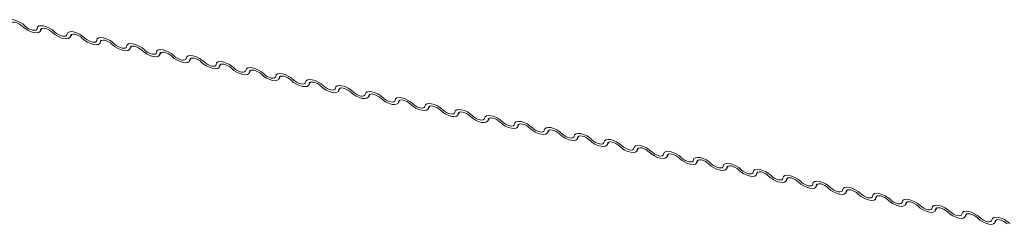
# Model space of a CAD drawing. Units: millimetres. Extents: x -23272466 to 44913, y -22484615 to 188.
# Drawn here: x -23269759 to -23269747, y -22484522 to -22484520 of the extents above; entities that cross this region are included whole.
import ezdxf

# ---------------------------------------------------------------- set-up
doc = ezdxf.new("R2010")
doc.units = ezdxf.units.MM
doc.layers.add('KEYLITE FLASHING', color=7, linetype='Continuous', lineweight=18)

msp = doc.modelspace()

# ---------------------------------------------------------------- linework, layer by layer
at = {"layer": 'KEYLITE FLASHING', "color": 251, "linetype": 'Continuous', "lineweight": 13, "true_color": 0x636466}
for p, q in [((-23269759, -22484520.081), (-23269758.98, -22484520.046)), ((-23269758.986, -22484520.049), (-23269758.996, -22484520.066)), ((-23269758.634, -22484520.155), (-23269758.613, -22484520.12)), ((-23269758.619, -22484520.123), (-23269758.629, -22484520.14)), ((-23269758.267, -22484520.228), (-23269758.247, -22484520.193)), ((-23269758.253, -22484520.196), (-23269758.263, -22484520.214)), ((-23269757.901, -22484520.302), (-23269757.881, -22484520.267)), ((-23269757.887, -22484520.27), (-23269757.897, -22484520.287)), ((-23269757.535, -22484520.376), (-23269757.515, -22484520.341)), ((-23269757.521, -22484520.344), (-23269757.531, -22484520.361)), ((-23269757.169, -22484520.449), (-23269757.148, -22484520.414)), ((-23269757.154, -22484520.417), (-23269757.164, -22484520.434)), ((-23269756.802, -22484520.523), (-23269756.782, -22484520.488)), ((-23269756.788, -22484520.491), (-23269756.798, -22484520.508)), ((-23269756.436, -22484520.596), (-23269756.416, -22484520.561)), ((-23269756.422, -22484520.564), (-23269756.432, -22484520.582)), ((-23269756.07, -22484520.67), (-23269756.049, -22484520.635)), ((-23269756.055, -22484520.638), (-23269756.065, -22484520.655)), ((-23269755.703, -22484520.744), (-23269755.683, -22484520.709)), ((-23269755.689, -22484520.712), (-23269755.699, -22484520.729)), ((-23269755.337, -22484520.817), (-23269755.317, -22484520.782)), ((-23269755.323, -22484520.785), (-23269755.333, -22484520.802)), ((-23269754.971, -22484520.891), (-23269754.951, -22484520.856)), ((-23269754.957, -22484520.859), (-23269754.967, -22484520.876)), ((-23269754.605, -22484520.964), (-23269754.584, -22484520.929)), ((-23269754.59, -22484520.932), (-23269754.6, -22484520.95)), ((-23269754.238, -22484521.038), (-23269754.218, -22484521.003)), ((-23269754.224, -22484521.006), (-23269754.234, -22484521.023)), ((-23269753.872, -22484521.111), (-23269753.852, -22484521.077)), ((-23269753.858, -22484521.079), (-23269753.868, -22484521.097)), ((-23269753.506, -22484521.185), (-23269753.485, -22484521.15)), ((-23269753.491, -22484521.153), (-23269753.501, -22484521.17)), ((-23269753.139, -22484521.259), (-23269753.119, -22484521.224)), ((-23269753.125, -22484521.227), (-23269753.135, -22484521.244)), ((-23269752.773, -22484521.332), (-23269752.753, -22484521.297)), ((-23269752.759, -22484521.3), (-23269752.769, -22484521.317)), ((-23269752.407, -22484521.406), (-23269752.387, -22484521.371)), ((-23269752.393, -22484521.374), (-23269752.403, -22484521.391)), ((-23269752.041, -22484521.479), (-23269752.02, -22484521.444)), ((-23269752.026, -22484521.447), (-23269752.036, -22484521.465)), ((-23269751.674, -22484521.553), (-23269751.654, -22484521.518)), ((-23269751.66, -22484521.521), (-23269751.67, -22484521.538)), ((-23269751.308, -22484521.627), (-23269751.288, -22484521.592)), ((-23269751.294, -22484521.595), (-23269751.304, -22484521.612)), ((-23269750.942, -22484521.7), (-23269750.921, -22484521.665)), ((-23269750.927, -22484521.668), (-23269750.937, -22484521.685)), ((-23269750.575, -22484521.774), (-23269750.555, -22484521.739)), ((-23269750.561, -22484521.742), (-23269750.571, -22484521.759)), ((-23269750.209, -22484521.847), (-23269750.189, -22484521.812)), ((-23269750.195, -22484521.815), (-23269750.205, -22484521.833)), ((-23269749.843, -22484521.921), (-23269749.823, -22484521.886)), ((-23269749.829, -22484521.889), (-23269749.839, -22484521.906)), ((-23269749.477, -22484521.994), (-23269749.456, -22484521.96)), ((-23269749.462, -22484521.963), (-23269749.472, -22484521.98)), ((-23269749.11, -22484522.068), (-23269749.09, -22484522.033)), ((-23269749.096, -22484522.036), (-23269749.106, -22484522.053)), ((-23269748.744, -22484522.142), (-23269748.724, -22484522.107)), ((-23269748.73, -22484522.11), (-23269748.74, -22484522.127)), ((-23269748.378, -22484522.215), (-23269748.357, -22484522.18)), ((-23269748.363, -22484522.183), (-23269748.373, -22484522.2)), ((-23269748.011, -22484522.289), (-23269747.991, -22484522.254)), ((-23269747.997, -22484522.257), (-23269748.007, -22484522.274)), ((-23269747.645, -22484522.362), (-23269747.625, -22484522.327)), ((-23269747.631, -22484522.33), (-23269747.641, -22484522.348)), ((-23269747.279, -22484522.436), (-23269747.259, -22484522.401)), ((-23269747.265, -22484522.404), (-23269747.275, -22484522.421))]:
    msp.add_line(p, q, dxfattribs=at)
at = {"layer": 'KEYLITE FLASHING', "color": 251, "linetype": 'Continuous', "lineweight": 13, "true_color": 0x636466, "flags": 128}
for points in [[(-23269759.405, -22484519.974), (-23269759.398, -22484519.956), (-23269759.382, -22484519.944), (-23269759.356, -22484519.939), (-23269759.324, -22484519.942), (-23269759.288, -22484519.953), (-23269759.25, -22484519.97), (-23269759.215, -22484519.992), (-23269759.185, -22484520.018)], [(-23269759.216, -22484520.022), (-23269759.236, -22484520.005), (-23269759.259, -22484519.99), (-23269759.284, -22484519.979), (-23269759.308, -22484519.972), (-23269759.329, -22484519.97), (-23269759.346, -22484519.973), (-23269759.358, -22484519.981), (-23269759.362, -22484519.993)], [(-23269758.996, -22484520.066), (-23269759.002, -22484520.085), (-23269759.019, -22484520.096), (-23269759.045, -22484520.101), (-23269759.077, -22484520.098), (-23269759.113, -22484520.087), (-23269759.15, -22484520.07), (-23269759.186, -22484520.048), (-23269759.216, -22484520.022)], [(-23269759.185, -22484520.018), (-23269759.165, -22484520.035), (-23269759.142, -22484520.05), (-23269759.117, -22484520.061), (-23269759.093, -22484520.068), (-23269759.071, -22484520.07), (-23269759.054, -22484520.067), (-23269759.043, -22484520.059), (-23269759.039, -22484520.047)], [(-23269759.039, -22484520.047), (-23269759.032, -22484520.029), (-23269759.015, -22484520.017), (-23269758.99, -22484520.013), (-23269758.958, -22484520.016), (-23269758.921, -22484520.027), (-23269758.884, -22484520.044), (-23269758.849, -22484520.066), (-23269758.819, -22484520.091)], [(-23269758.849, -22484520.096), (-23269758.869, -22484520.079), (-23269758.893, -22484520.064), (-23269758.917, -22484520.053), (-23269758.942, -22484520.046), (-23269758.963, -22484520.043), (-23269758.98, -22484520.046), (-23269758.991, -22484520.054), (-23269758.996, -22484520.066)], [(-23269758.629, -22484520.14), (-23269758.636, -22484520.158), (-23269758.653, -22484520.17), (-23269758.678, -22484520.175), (-23269758.711, -22484520.171), (-23269758.747, -22484520.161), (-23269758.784, -22484520.144), (-23269758.819, -22484520.121), (-23269758.849, -22484520.096)], [(-23269758.819, -22484520.091), (-23269758.799, -22484520.108), (-23269758.776, -22484520.123), (-23269758.751, -22484520.135), (-23269758.727, -22484520.142), (-23269758.705, -22484520.144), (-23269758.688, -22484520.141), (-23269758.677, -22484520.133), (-23269758.672, -22484520.121)], [(-23269758.672, -22484520.121), (-23269758.666, -22484520.103), (-23269758.649, -22484520.091), (-23269758.624, -22484520.086), (-23269758.591, -22484520.09), (-23269758.555, -22484520.1), (-23269758.518, -22484520.117), (-23269758.483, -22484520.139), (-23269758.453, -22484520.165)], [(-23269758.483, -22484520.17), (-23269758.503, -22484520.152), (-23269758.526, -22484520.138), (-23269758.551, -22484520.126), (-23269758.575, -22484520.119), (-23269758.597, -22484520.117), (-23269758.614, -22484520.12), (-23269758.625, -22484520.128), (-23269758.629, -22484520.14)], [(-23269758.263, -22484520.214), (-23269758.27, -22484520.232), (-23269758.287, -22484520.244), (-23269758.312, -22484520.248), (-23269758.344, -22484520.245), (-23269758.381, -22484520.234), (-23269758.418, -22484520.217), (-23269758.453, -22484520.195), (-23269758.483, -22484520.17)], [(-23269758.453, -22484520.165), (-23269758.433, -22484520.182), (-23269758.409, -22484520.197), (-23269758.384, -22484520.208), (-23269758.36, -22484520.215), (-23269758.339, -22484520.217), (-23269758.322, -22484520.214), (-23269758.311, -22484520.207), (-23269758.306, -22484520.194)], [(-23269758.306, -22484520.194), (-23269758.3, -22484520.176), (-23269758.283, -22484520.164), (-23269758.257, -22484520.16), (-23269758.225, -22484520.163), (-23269758.189, -22484520.174), (-23269758.151, -22484520.191), (-23269758.116, -22484520.213), (-23269758.086, -22484520.239)], [(-23269758.117, -22484520.243), (-23269758.137, -22484520.226), (-23269758.16, -22484520.211), (-23269758.185, -22484520.2), (-23269758.209, -22484520.193), (-23269758.231, -22484520.191), (-23269758.248, -22484520.194), (-23269758.259, -22484520.202), (-23269758.263, -22484520.214)], [(-23269757.897, -22484520.287), (-23269757.903, -22484520.305), (-23269757.92, -22484520.317), (-23269757.946, -22484520.322), (-23269757.978, -22484520.319), (-23269758.014, -22484520.308), (-23269758.052, -22484520.291), (-23269758.087, -22484520.269), (-23269758.117, -22484520.243)], [(-23269758.086, -22484520.239), (-23269758.066, -22484520.256), (-23269758.043, -22484520.27), (-23269758.018, -22484520.282), (-23269757.994, -22484520.289), (-23269757.973, -22484520.291), (-23269757.955, -22484520.288), (-23269757.944, -22484520.28), (-23269757.94, -22484520.268)], [(-23269757.94, -22484520.268), (-23269757.933, -22484520.25), (-23269757.917, -22484520.238), (-23269757.891, -22484520.234), (-23269757.859, -22484520.237), (-23269757.822, -22484520.247), (-23269757.785, -22484520.264), (-23269757.75, -22484520.287), (-23269757.72, -22484520.312)], [(-23269757.75, -22484520.317), (-23269757.77, -22484520.3), (-23269757.794, -22484520.285), (-23269757.819, -22484520.273), (-23269757.843, -22484520.266), (-23269757.864, -22484520.264), (-23269757.881, -22484520.267), (-23269757.893, -22484520.275), (-23269757.897, -22484520.287)], [(-23269757.531, -22484520.361), (-23269757.537, -22484520.379), (-23269757.554, -22484520.391), (-23269757.58, -22484520.395), (-23269757.612, -22484520.392), (-23269757.648, -22484520.382), (-23269757.685, -22484520.364), (-23269757.72, -22484520.342), (-23269757.75, -22484520.317)], [(-23269757.72, -22484520.312), (-23269757.7, -22484520.329), (-23269757.677, -22484520.344), (-23269757.652, -22484520.355), (-23269757.628, -22484520.363), (-23269757.606, -22484520.365), (-23269757.589, -22484520.362), (-23269757.578, -22484520.354), (-23269757.574, -22484520.342)], [(-23269757.574, -22484520.342), (-23269757.567, -22484520.323), (-23269757.55, -22484520.312), (-23269757.525, -22484520.307), (-23269757.492, -22484520.31), (-23269757.456, -22484520.321), (-23269757.419, -22484520.338), (-23269757.384, -22484520.36), (-23269757.354, -22484520.386)], [(-23269757.384, -22484520.39), (-23269757.404, -22484520.373), (-23269757.427, -22484520.358), (-23269757.452, -22484520.347), (-23269757.476, -22484520.34), (-23269757.498, -22484520.338), (-23269757.515, -22484520.341), (-23269757.526, -22484520.349), (-23269757.531, -22484520.361)], [(-23269757.164, -22484520.434), (-23269757.171, -22484520.453), (-23269757.188, -22484520.464), (-23269757.213, -22484520.469), (-23269757.246, -22484520.466), (-23269757.282, -22484520.455), (-23269757.319, -22484520.438), (-23269757.354, -22484520.416), (-23269757.384, -22484520.39)], [(-23269757.354, -22484520.386), (-23269757.334, -22484520.403), (-23269757.31, -22484520.418), (-23269757.286, -22484520.429), (-23269757.261, -22484520.436), (-23269757.24, -22484520.438), (-23269757.223, -22484520.435), (-23269757.212, -22484520.427), (-23269757.207, -22484520.415)], [(-23269757.207, -22484520.415), (-23269757.201, -22484520.397), (-23269757.184, -22484520.385), (-23269757.158, -22484520.381), (-23269757.126, -22484520.384), (-23269757.09, -22484520.394), (-23269757.053, -22484520.412), (-23269757.018, -22484520.434), (-23269756.988, -22484520.459)], [(-23269757.018, -22484520.464), (-23269757.038, -22484520.447), (-23269757.061, -22484520.432), (-23269757.086, -22484520.421), (-23269757.11, -22484520.414), (-23269757.132, -22484520.411), (-23269757.149, -22484520.414), (-23269757.16, -22484520.422), (-23269757.164, -22484520.434)], [(-23269756.798, -22484520.508), (-23269756.805, -22484520.526), (-23269756.821, -22484520.538), (-23269756.847, -22484520.543), (-23269756.879, -22484520.539), (-23269756.915, -22484520.529), (-23269756.953, -22484520.512), (-23269756.988, -22484520.489), (-23269757.018, -22484520.464)], [(-23269756.988, -22484520.459), (-23269756.968, -22484520.476), (-23269756.944, -22484520.491), (-23269756.919, -22484520.503), (-23269756.895, -22484520.51), (-23269756.874, -22484520.512), (-23269756.857, -22484520.509), (-23269756.845, -22484520.501), (-23269756.841, -22484520.489)], [(-23269756.841, -22484520.489), (-23269756.834, -22484520.471), (-23269756.818, -22484520.459), (-23269756.792, -22484520.454), (-23269756.76, -22484520.457), (-23269756.724, -22484520.468), (-23269756.686, -22484520.485), (-23269756.651, -22484520.507), (-23269756.621, -22484520.533)], [(-23269756.652, -22484520.537), (-23269756.672, -22484520.52), (-23269756.695, -22484520.506), (-23269756.72, -22484520.494), (-23269756.744, -22484520.487), (-23269756.765, -22484520.485), (-23269756.782, -22484520.488), (-23269756.794, -22484520.496), (-23269756.798, -22484520.508)], [(-23269756.432, -22484520.582), (-23269756.438, -22484520.6), (-23269756.455, -22484520.612), (-23269756.481, -22484520.616), (-23269756.513, -22484520.613), (-23269756.549, -22484520.602), (-23269756.586, -22484520.585), (-23269756.622, -22484520.563), (-23269756.652, -22484520.537)], [(-23269756.621, -22484520.533), (-23269756.601, -22484520.55), (-23269756.578, -22484520.565), (-23269756.553, -22484520.576), (-23269756.529, -22484520.583), (-23269756.507, -22484520.585), (-23269756.49, -22484520.582), (-23269756.479, -22484520.574), (-23269756.475, -22484520.562)], [(-23269756.475, -22484520.562), (-23269756.468, -22484520.544), (-23269756.451, -22484520.532), (-23269756.426, -22484520.528), (-23269756.394, -22484520.531), (-23269756.357, -22484520.542), (-23269756.32, -22484520.559), (-23269756.285, -22484520.581), (-23269756.255, -22484520.607)], [(-23269756.285, -22484520.611), (-23269756.305, -22484520.594), (-23269756.329, -22484520.579), (-23269756.353, -22484520.568), (-23269756.378, -22484520.561), (-23269756.399, -22484520.559), (-23269756.416, -22484520.562), (-23269756.427, -22484520.569), (-23269756.432, -22484520.582)], [(-23269756.065, -22484520.655), (-23269756.072, -22484520.673), (-23269756.089, -22484520.685), (-23269756.114, -22484520.69), (-23269756.147, -22484520.687), (-23269756.183, -22484520.676), (-23269756.22, -22484520.659), (-23269756.255, -22484520.637), (-23269756.285, -22484520.611)], [(-23269756.255, -22484520.607), (-23269756.235, -22484520.624), (-23269756.212, -22484520.638), (-23269756.187, -22484520.65), (-23269756.163, -22484520.657), (-23269756.141, -22484520.659), (-23269756.124, -22484520.656), (-23269756.113, -22484520.648), (-23269756.108, -22484520.636)], [(-23269756.108, -22484520.636), (-23269756.102, -22484520.618), (-23269756.085, -22484520.606), (-23269756.06, -22484520.601), (-23269756.027, -22484520.605), (-23269755.991, -22484520.615), (-23269755.954, -22484520.632), (-23269755.919, -22484520.655), (-23269755.889, -22484520.68)], [(-23269755.919, -22484520.685), (-23269755.939, -22484520.668), (-23269755.962, -22484520.653), (-23269755.987, -22484520.641), (-23269756.011, -22484520.634), (-23269756.033, -22484520.632), (-23269756.05, -22484520.635), (-23269756.061, -22484520.643), (-23269756.065, -22484520.655)], [(-23269755.699, -22484520.729), (-23269755.706, -22484520.747), (-23269755.722, -22484520.759), (-23269755.748, -22484520.763), (-23269755.78, -22484520.76), (-23269755.817, -22484520.75), (-23269755.854, -22484520.732), (-23269755.889, -22484520.71), (-23269755.919, -22484520.685)], [(-23269755.889, -22484520.68), (-23269755.869, -22484520.697), (-23269755.845, -22484520.712), (-23269755.82, -22484520.723), (-23269755.796, -22484520.73), (-23269755.775, -22484520.733), (-23269755.758, -22484520.73), (-23269755.747, -22484520.722), (-23269755.742, -22484520.71)], [(-23269755.742, -22484520.71), (-23269755.736, -22484520.691), (-23269755.719, -22484520.68), (-23269755.693, -22484520.675), (-23269755.661, -22484520.678), (-23269755.625, -22484520.689), (-23269755.587, -22484520.706), (-23269755.552, -22484520.728), (-23269755.522, -22484520.754)], [(-23269755.553, -22484520.758), (-23269755.573, -22484520.741), (-23269755.596, -22484520.726), (-23269755.621, -22484520.715), (-23269755.645, -22484520.708), (-23269755.667, -22484520.706), (-23269755.684, -22484520.709), (-23269755.695, -22484520.717), (-23269755.699, -22484520.729)], [(-23269755.333, -22484520.802), (-23269755.339, -22484520.821), (-23269755.356, -22484520.832), (-23269755.382, -22484520.837), (-23269755.414, -22484520.834), (-23269755.45, -22484520.823), (-23269755.488, -22484520.806), (-23269755.523, -22484520.784), (-23269755.553, -22484520.758)], [(-23269755.522, -22484520.754), (-23269755.502, -22484520.771), (-23269755.479, -22484520.786), (-23269755.454, -22484520.797), (-23269755.43, -22484520.804), (-23269755.408, -22484520.806), (-23269755.391, -22484520.803), (-23269755.38, -22484520.795), (-23269755.376, -22484520.783)], [(-23269755.376, -22484520.783), (-23269755.369, -22484520.765), (-23269755.353, -22484520.753), (-23269755.327, -22484520.749), (-23269755.295, -22484520.752), (-23269755.258, -22484520.762), (-23269755.221, -22484520.78), (-23269755.186, -22484520.802), (-23269755.156, -22484520.827)], [(-23269755.186, -22484520.832), (-23269755.206, -22484520.815), (-23269755.23, -22484520.8), (-23269755.255, -22484520.789), (-23269755.279, -22484520.781), (-23269755.3, -22484520.779), (-23269755.317, -22484520.782), (-23269755.329, -22484520.79), (-23269755.333, -22484520.802)], [(-23269754.967, -22484520.876), (-23269754.973, -22484520.894), (-23269754.99, -22484520.906), (-23269755.016, -22484520.91), (-23269755.048, -22484520.907), (-23269755.084, -22484520.897), (-23269755.121, -22484520.88), (-23269755.156, -22484520.857), (-23269755.186, -22484520.832)], [(-23269755.156, -22484520.827), (-23269755.136, -22484520.844), (-23269755.113, -22484520.859), (-23269755.088, -22484520.871), (-23269755.064, -22484520.878), (-23269755.042, -22484520.88), (-23269755.025, -22484520.877), (-23269755.014, -22484520.869), (-23269755.01, -22484520.857)], [(-23269755.01, -22484520.857), (-23269755.003, -22484520.839), (-23269754.986, -22484520.827), (-23269754.961, -22484520.822), (-23269754.928, -22484520.825), (-23269754.892, -22484520.836), (-23269754.855, -22484520.853), (-23269754.82, -22484520.875), (-23269754.79, -22484520.901)], [(-23269754.82, -22484520.905), (-23269754.84, -22484520.888), (-23269754.863, -22484520.874), (-23269754.888, -22484520.862), (-23269754.912, -22484520.855), (-23269754.934, -22484520.853), (-23269754.951, -22484520.856), (-23269754.962, -22484520.864), (-23269754.967, -22484520.876)], [(-23269754.6, -22484520.95), (-23269754.607, -22484520.968), (-23269754.624, -22484520.98), (-23269754.649, -22484520.984), (-23269754.681, -22484520.981), (-23269754.718, -22484520.97), (-23269754.755, -22484520.953), (-23269754.79, -22484520.931), (-23269754.82, -22484520.905)], [(-23269754.79, -22484520.901), (-23269754.77, -22484520.918), (-23269754.746, -22484520.933), (-23269754.722, -22484520.944), (-23269754.697, -22484520.951), (-23269754.676, -22484520.953), (-23269754.659, -22484520.95), (-23269754.648, -22484520.942), (-23269754.643, -22484520.93)], [(-23269754.643, -22484520.93), (-23269754.637, -22484520.912), (-23269754.62, -22484520.9), (-23269754.594, -22484520.896), (-23269754.562, -22484520.899), (-23269754.526, -22484520.91), (-23269754.489, -22484520.927), (-23269754.454, -22484520.949), (-23269754.424, -22484520.974)], [(-23269754.454, -22484520.979), (-23269754.474, -22484520.962), (-23269754.497, -22484520.947), (-23269754.522, -22484520.936), (-23269754.546, -22484520.929), (-23269754.568, -22484520.926), (-23269754.585, -22484520.93), (-23269754.596, -22484520.937), (-23269754.6, -22484520.95)], [(-23269754.234, -22484521.023), (-23269754.241, -22484521.041), (-23269754.257, -22484521.053), (-23269754.283, -22484521.058), (-23269754.315, -22484521.054), (-23269754.351, -22484521.044), (-23269754.389, -22484521.027), (-23269754.424, -22484521.004), (-23269754.454, -22484520.979)], [(-23269754.424, -22484520.974), (-23269754.404, -22484520.991), (-23269754.38, -22484521.006), (-23269754.355, -22484521.018), (-23269754.331, -22484521.025), (-23269754.31, -22484521.027), (-23269754.293, -22484521.024), (-23269754.281, -22484521.016), (-23269754.277, -22484521.004)], [(-23269754.277, -22484521.004), (-23269754.27, -22484520.986), (-23269754.254, -22484520.974), (-23269754.228, -22484520.969), (-23269754.196, -22484520.973), (-23269754.16, -22484520.983), (-23269754.122, -22484521), (-23269754.087, -22484521.023), (-23269754.057, -22484521.048)], [(-23269754.087, -22484521.053), (-23269754.108, -22484521.036), (-23269754.131, -22484521.021), (-23269754.156, -22484521.009), (-23269754.18, -22484521.002), (-23269754.201, -22484521), (-23269754.218, -22484521.003), (-23269754.23, -22484521.011), (-23269754.234, -22484521.023)], [(-23269753.868, -22484521.097), (-23269753.874, -22484521.115), (-23269753.891, -22484521.127), (-23269753.917, -22484521.131), (-23269753.949, -22484521.128), (-23269753.985, -22484521.117), (-23269754.022, -22484521.1), (-23269754.057, -22484521.078), (-23269754.087, -22484521.053)], [(-23269754.057, -22484521.048), (-23269754.037, -22484521.065), (-23269754.014, -22484521.08), (-23269753.989, -22484521.091), (-23269753.965, -22484521.098), (-23269753.943, -22484521.1), (-23269753.926, -22484521.097), (-23269753.915, -22484521.09), (-23269753.911, -22484521.077)], [(-23269753.911, -22484521.077), (-23269753.904, -22484521.059), (-23269753.887, -22484521.047), (-23269753.862, -22484521.043), (-23269753.83, -22484521.046), (-23269753.793, -22484521.057), (-23269753.756, -22484521.074), (-23269753.721, -22484521.096), (-23269753.691, -22484521.122)], [(-23269753.721, -22484521.126), (-23269753.741, -22484521.109), (-23269753.765, -22484521.094), (-23269753.789, -22484521.083), (-23269753.814, -22484521.076), (-23269753.835, -22484521.074), (-23269753.852, -22484521.077), (-23269753.863, -22484521.085), (-23269753.868, -22484521.097)], [(-23269753.691, -22484521.122), (-23269753.671, -22484521.139), (-23269753.648, -22484521.153), (-23269753.623, -22484521.165), (-23269753.599, -22484521.172), (-23269753.577, -22484521.174), (-23269753.56, -22484521.171), (-23269753.549, -22484521.163), (-23269753.544, -22484521.151)], [(-23269753.544, -22484521.151), (-23269753.538, -22484521.133), (-23269753.521, -22484521.121), (-23269753.496, -22484521.117), (-23269753.463, -22484521.12), (-23269753.427, -22484521.13), (-23269753.39, -22484521.147), (-23269753.355, -22484521.17), (-23269753.325, -22484521.195)], [(-23269753.501, -22484521.17), (-23269753.508, -22484521.188), (-23269753.525, -22484521.2), (-23269753.55, -22484521.205), (-23269753.583, -22484521.202), (-23269753.619, -22484521.191), (-23269753.656, -22484521.174), (-23269753.691, -22484521.152), (-23269753.721, -22484521.126)], [(-23269753.355, -22484521.2), (-23269753.375, -22484521.183), (-23269753.398, -22484521.168), (-23269753.423, -22484521.156), (-23269753.447, -22484521.149), (-23269753.469, -22484521.147), (-23269753.486, -22484521.15), (-23269753.497, -22484521.158), (-23269753.501, -22484521.17)], [(-23269753.135, -22484521.244), (-23269753.142, -22484521.262), (-23269753.158, -22484521.274), (-23269753.184, -22484521.278), (-23269753.216, -22484521.275), (-23269753.253, -22484521.265), (-23269753.29, -22484521.247), (-23269753.325, -22484521.225), (-23269753.355, -22484521.2)], [(-23269753.325, -22484521.195), (-23269753.305, -22484521.212), (-23269753.281, -22484521.227), (-23269753.256, -22484521.238), (-23269753.232, -22484521.246), (-23269753.211, -22484521.248), (-23269753.194, -22484521.245), (-23269753.183, -22484521.237), (-23269753.178, -22484521.225)], [(-23269753.178, -22484521.225), (-23269753.172, -22484521.206), (-23269753.155, -22484521.195), (-23269753.129, -22484521.19), (-23269753.097, -22484521.193), (-23269753.061, -22484521.204), (-23269753.023, -22484521.221), (-23269752.988, -22484521.243), (-23269752.958, -22484521.269)], [(-23269752.989, -22484521.273), (-23269753.009, -22484521.256), (-23269753.032, -22484521.241), (-23269753.057, -22484521.23), (-23269753.081, -22484521.223), (-23269753.103, -22484521.221), (-23269753.12, -22484521.224), (-23269753.131, -22484521.232), (-23269753.135, -22484521.244)], [(-23269752.769, -22484521.317), (-23269752.775, -22484521.336), (-23269752.792, -22484521.347), (-23269752.818, -22484521.352), (-23269752.85, -22484521.349), (-23269752.886, -22484521.338), (-23269752.924, -22484521.321), (-23269752.959, -22484521.299), (-23269752.989, -22484521.273)], [(-23269752.958, -22484521.269), (-23269752.938, -22484521.286), (-23269752.915, -22484521.301), (-23269752.89, -22484521.312), (-23269752.866, -22484521.319), (-23269752.844, -22484521.321), (-23269752.827, -22484521.318), (-23269752.816, -22484521.31), (-23269752.812, -22484521.298)], [(-23269752.812, -22484521.298), (-23269752.805, -22484521.28), (-23269752.789, -22484521.268), (-23269752.763, -22484521.264), (-23269752.731, -22484521.267), (-23269752.694, -22484521.277), (-23269752.657, -22484521.295), (-23269752.622, -22484521.317), (-23269752.592, -22484521.342)], [(-23269752.622, -22484521.347), (-23269752.642, -22484521.33), (-23269752.666, -22484521.315), (-23269752.691, -22484521.304), (-23269752.715, -22484521.297), (-23269752.736, -22484521.294), (-23269752.753, -22484521.297), (-23269752.764, -22484521.305), (-23269752.769, -22484521.317)], [(-23269752.403, -22484521.391), (-23269752.409, -22484521.409), (-23269752.426, -22484521.421), (-23269752.451, -22484521.426), (-23269752.484, -22484521.422), (-23269752.52, -22484521.412), (-23269752.557, -22484521.395), (-23269752.592, -22484521.372), (-23269752.622, -22484521.347)], [(-23269752.592, -22484521.342), (-23269752.572, -22484521.359), (-23269752.549, -22484521.374), (-23269752.524, -22484521.386), (-23269752.5, -22484521.393), (-23269752.478, -22484521.395), (-23269752.461, -22484521.392), (-23269752.45, -22484521.384), (-23269752.446, -22484521.372)], [(-23269752.446, -22484521.372), (-23269752.439, -22484521.354), (-23269752.422, -22484521.342), (-23269752.397, -22484521.337), (-23269752.364, -22484521.34), (-23269752.328, -22484521.351), (-23269752.291, -22484521.368), (-23269752.256, -22484521.39), (-23269752.226, -22484521.416)], [(-23269752.256, -22484521.42), (-23269752.276, -22484521.403), (-23269752.299, -22484521.389), (-23269752.324, -22484521.377), (-23269752.348, -22484521.37), (-23269752.37, -22484521.368), (-23269752.387, -22484521.371), (-23269752.398, -22484521.379), (-23269752.403, -22484521.391)], [(-23269752.036, -22484521.465), (-23269752.043, -22484521.483), (-23269752.06, -22484521.495), (-23269752.085, -22484521.499), (-23269752.117, -22484521.496), (-23269752.154, -22484521.485), (-23269752.191, -22484521.468), (-23269752.226, -22484521.446), (-23269752.256, -22484521.42)], [(-23269752.226, -22484521.416), (-23269752.206, -22484521.433), (-23269752.182, -22484521.448), (-23269752.158, -22484521.459), (-23269752.133, -22484521.466), (-23269752.112, -22484521.468), (-23269752.095, -22484521.465), (-23269752.084, -22484521.458), (-23269752.079, -22484521.445)], [(-23269752.079, -22484521.445), (-23269752.073, -22484521.427), (-23269752.056, -22484521.415), (-23269752.03, -22484521.411), (-23269751.998, -22484521.414), (-23269751.962, -22484521.425), (-23269751.925, -22484521.442), (-23269751.89, -22484521.464), (-23269751.86, -22484521.49)], [(-23269751.89, -22484521.494), (-23269751.91, -22484521.477), (-23269751.933, -22484521.462), (-23269751.958, -22484521.451), (-23269751.982, -22484521.444), (-23269752.004, -22484521.442), (-23269752.021, -22484521.445), (-23269752.032, -22484521.453), (-23269752.036, -22484521.465)], [(-23269751.713, -22484521.519), (-23269751.706, -22484521.501), (-23269751.69, -22484521.489), (-23269751.664, -22484521.484), (-23269751.632, -22484521.488), (-23269751.596, -22484521.498), (-23269751.558, -22484521.515), (-23269751.523, -22484521.538), (-23269751.493, -22484521.563)], [(-23269751.67, -22484521.538), (-23269751.677, -22484521.556), (-23269751.693, -22484521.568), (-23269751.719, -22484521.573), (-23269751.751, -22484521.57), (-23269751.787, -22484521.559), (-23269751.825, -22484521.542), (-23269751.86, -22484521.52), (-23269751.89, -22484521.494)], [(-23269751.86, -22484521.49), (-23269751.84, -22484521.507), (-23269751.816, -22484521.521), (-23269751.791, -22484521.533), (-23269751.767, -22484521.54), (-23269751.746, -22484521.542), (-23269751.729, -22484521.539), (-23269751.717, -22484521.531), (-23269751.713, -22484521.519)], [(-23269751.523, -22484521.568), (-23269751.543, -22484521.551), (-23269751.567, -22484521.536), (-23269751.592, -22484521.524), (-23269751.616, -22484521.517), (-23269751.637, -22484521.515), (-23269751.654, -22484521.518), (-23269751.666, -22484521.526), (-23269751.67, -22484521.538)], [(-23269751.304, -22484521.612), (-23269751.31, -22484521.63), (-23269751.327, -22484521.642), (-23269751.353, -22484521.646), (-23269751.385, -22484521.643), (-23269751.421, -22484521.633), (-23269751.458, -22484521.615), (-23269751.493, -22484521.593), (-23269751.523, -22484521.568)], [(-23269751.493, -22484521.563), (-23269751.473, -22484521.58), (-23269751.45, -22484521.595), (-23269751.425, -22484521.606), (-23269751.401, -22484521.613), (-23269751.379, -22484521.616), (-23269751.362, -22484521.613), (-23269751.351, -22484521.605), (-23269751.347, -22484521.593)], [(-23269751.347, -22484521.593), (-23269751.34, -22484521.574), (-23269751.323, -22484521.563), (-23269751.298, -22484521.558), (-23269751.266, -22484521.561), (-23269751.229, -22484521.572), (-23269751.192, -22484521.589), (-23269751.157, -22484521.611), (-23269751.127, -22484521.637)], [(-23269751.157, -22484521.641), (-23269751.177, -22484521.624), (-23269751.201, -22484521.609), (-23269751.225, -22484521.598), (-23269751.25, -22484521.591), (-23269751.271, -22484521.589), (-23269751.288, -22484521.592), (-23269751.299, -22484521.6), (-23269751.304, -22484521.612)], [(-23269750.937, -22484521.685), (-23269750.944, -22484521.704), (-23269750.961, -22484521.715), (-23269750.986, -22484521.72), (-23269751.019, -22484521.717), (-23269751.055, -22484521.706), (-23269751.092, -22484521.689), (-23269751.127, -22484521.667), (-23269751.157, -22484521.641)], [(-23269751.127, -22484521.637), (-23269751.107, -22484521.654), (-23269751.084, -22484521.669), (-23269751.059, -22484521.68), (-23269751.035, -22484521.687), (-23269751.013, -22484521.689), (-23269750.996, -22484521.686), (-23269750.985, -22484521.678), (-23269750.98, -22484521.666)], [(-23269750.98, -22484521.666), (-23269750.974, -22484521.648), (-23269750.957, -22484521.636), (-23269750.931, -22484521.632), (-23269750.899, -22484521.635), (-23269750.863, -22484521.645), (-23269750.826, -22484521.663), (-23269750.791, -22484521.685), (-23269750.761, -22484521.71)], [(-23269750.791, -22484521.715), (-23269750.811, -22484521.698), (-23269750.834, -22484521.683), (-23269750.859, -22484521.672), (-23269750.883, -22484521.664), (-23269750.905, -22484521.662), (-23269750.922, -22484521.665), (-23269750.933, -22484521.673), (-23269750.937, -22484521.685)], [(-23269750.571, -22484521.759), (-23269750.578, -22484521.777), (-23269750.594, -22484521.789), (-23269750.62, -22484521.793), (-23269750.652, -22484521.79), (-23269750.689, -22484521.78), (-23269750.726, -22484521.763), (-23269750.761, -22484521.74), (-23269750.791, -22484521.715)], [(-23269750.761, -22484521.71), (-23269750.741, -22484521.727), (-23269750.717, -22484521.742), (-23269750.692, -22484521.754), (-23269750.668, -22484521.761), (-23269750.647, -22484521.763), (-23269750.63, -22484521.76), (-23269750.619, -22484521.752), (-23269750.614, -22484521.74)], [(-23269750.614, -22484521.74), (-23269750.608, -22484521.722), (-23269750.591, -22484521.71), (-23269750.565, -22484521.705), (-23269750.533, -22484521.708), (-23269750.497, -22484521.719), (-23269750.459, -22484521.736), (-23269750.424, -22484521.758), (-23269750.394, -22484521.784)], [(-23269750.425, -22484521.788), (-23269750.445, -22484521.771), (-23269750.468, -22484521.757), (-23269750.493, -22484521.745), (-23269750.517, -22484521.738), (-23269750.539, -22484521.736), (-23269750.556, -22484521.739), (-23269750.567, -22484521.747), (-23269750.571, -22484521.759)], [(-23269750.205, -22484521.833), (-23269750.211, -22484521.851), (-23269750.228, -22484521.863), (-23269750.254, -22484521.867), (-23269750.286, -22484521.864), (-23269750.322, -22484521.853), (-23269750.36, -22484521.836), (-23269750.395, -22484521.814), (-23269750.425, -22484521.788)], [(-23269750.394, -22484521.784), (-23269750.374, -22484521.801), (-23269750.351, -22484521.816), (-23269750.326, -22484521.827), (-23269750.302, -22484521.834), (-23269750.28, -22484521.836), (-23269750.263, -22484521.833), (-23269750.252, -22484521.825), (-23269750.248, -22484521.813)], [(-23269750.248, -22484521.813), (-23269750.241, -22484521.795), (-23269750.225, -22484521.783), (-23269750.199, -22484521.779), (-23269750.167, -22484521.782), (-23269750.13, -22484521.793), (-23269750.093, -22484521.81), (-23269750.058, -22484521.832), (-23269750.028, -22484521.857)], [(-23269750.058, -22484521.862), (-23269750.078, -22484521.845), (-23269750.102, -22484521.83), (-23269750.127, -22484521.819), (-23269750.151, -22484521.812), (-23269750.172, -22484521.81), (-23269750.189, -22484521.813), (-23269750.2, -22484521.82), (-23269750.205, -22484521.833)], [(-23269749.839, -22484521.906), (-23269749.845, -22484521.924), (-23269749.862, -22484521.936), (-23269749.887, -22484521.941), (-23269749.92, -22484521.937), (-23269749.956, -22484521.927), (-23269749.993, -22484521.91), (-23269750.028, -22484521.887), (-23269750.058, -22484521.862)], [(-23269750.028, -22484521.857), (-23269750.008, -22484521.874), (-23269749.985, -22484521.889), (-23269749.96, -22484521.901), (-23269749.936, -22484521.908), (-23269749.914, -22484521.91), (-23269749.897, -22484521.907), (-23269749.886, -22484521.899), (-23269749.882, -22484521.887)], [(-23269749.882, -22484521.887), (-23269749.875, -22484521.869), (-23269749.858, -22484521.857), (-23269749.833, -22484521.852), (-23269749.8, -22484521.856), (-23269749.764, -22484521.866), (-23269749.727, -22484521.883), (-23269749.692, -22484521.906), (-23269749.662, -22484521.931)], [(-23269749.692, -22484521.936), (-23269749.712, -22484521.919), (-23269749.735, -22484521.904), (-23269749.76, -22484521.892), (-23269749.784, -22484521.885), (-23269749.806, -22484521.883), (-23269749.823, -22484521.886), (-23269749.834, -22484521.894), (-23269749.839, -22484521.906)], [(-23269749.472, -22484521.98), (-23269749.479, -22484521.998), (-23269749.496, -22484522.01), (-23269749.521, -22484522.014), (-23269749.553, -22484522.011), (-23269749.59, -22484522), (-23269749.627, -22484521.983), (-23269749.662, -22484521.961), (-23269749.692, -22484521.936)], [(-23269749.662, -22484521.931), (-23269749.642, -22484521.948), (-23269749.618, -22484521.963), (-23269749.594, -22484521.974), (-23269749.569, -22484521.981), (-23269749.548, -22484521.984), (-23269749.531, -22484521.981), (-23269749.52, -22484521.973), (-23269749.515, -22484521.961)], [(-23269749.515, -22484521.961), (-23269749.509, -22484521.942), (-23269749.492, -22484521.93), (-23269749.466, -22484521.926), (-23269749.434, -22484521.929), (-23269749.398, -22484521.94), (-23269749.361, -22484521.957), (-23269749.326, -22484521.979), (-23269749.295, -22484522.005)], [(-23269749.326, -22484522.009), (-23269749.346, -22484521.992), (-23269749.369, -22484521.977), (-23269749.394, -22484521.966), (-23269749.418, -22484521.959), (-23269749.44, -22484521.957), (-23269749.457, -22484521.96), (-23269749.468, -22484521.968), (-23269749.472, -22484521.98)], [(-23269749.106, -22484522.053), (-23269749.113, -22484522.071), (-23269749.129, -22484522.083), (-23269749.155, -22484522.088), (-23269749.187, -22484522.085), (-23269749.223, -22484522.074), (-23269749.261, -22484522.057), (-23269749.296, -22484522.035), (-23269749.326, -22484522.009)], [(-23269749.295, -22484522.005), (-23269749.275, -22484522.022), (-23269749.252, -22484522.036), (-23269749.227, -22484522.048), (-23269749.203, -22484522.055), (-23269749.182, -22484522.057), (-23269749.165, -22484522.054), (-23269749.153, -22484522.046), (-23269749.149, -22484522.034)], [(-23269749.149, -22484522.034), (-23269749.142, -22484522.016), (-23269749.126, -22484522.004), (-23269749.1, -22484522), (-23269749.068, -22484522.003), (-23269749.032, -22484522.013), (-23269748.994, -22484522.03), (-23269748.959, -22484522.053), (-23269748.929, -22484522.078)], [(-23269748.959, -22484522.083), (-23269748.979, -22484522.066), (-23269749.003, -22484522.051), (-23269749.028, -22484522.039), (-23269749.052, -22484522.032), (-23269749.073, -22484522.03), (-23269749.09, -22484522.033), (-23269749.102, -22484522.041), (-23269749.106, -22484522.053)], [(-23269748.74, -22484522.127), (-23269748.746, -22484522.145), (-23269748.763, -22484522.157), (-23269748.789, -22484522.161), (-23269748.821, -22484522.158), (-23269748.857, -22484522.148), (-23269748.894, -22484522.13), (-23269748.929, -22484522.108), (-23269748.959, -22484522.083)], [(-23269748.929, -22484522.078), (-23269748.909, -22484522.095), (-23269748.886, -22484522.11), (-23269748.861, -22484522.122), (-23269748.837, -22484522.129), (-23269748.815, -22484522.131), (-23269748.798, -22484522.128), (-23269748.787, -22484522.12), (-23269748.783, -22484522.108)], [(-23269748.783, -22484522.108), (-23269748.776, -22484522.09), (-23269748.759, -22484522.078), (-23269748.734, -22484522.073), (-23269748.701, -22484522.076), (-23269748.665, -22484522.087), (-23269748.628, -22484522.104), (-23269748.593, -22484522.126), (-23269748.563, -22484522.152)], [(-23269748.593, -22484522.156), (-23269748.613, -22484522.139), (-23269748.637, -22484522.124), (-23269748.661, -22484522.113), (-23269748.686, -22484522.106), (-23269748.707, -22484522.104), (-23269748.724, -22484522.107), (-23269748.735, -22484522.115), (-23269748.74, -22484522.127)], [(-23269748.373, -22484522.2), (-23269748.38, -22484522.219), (-23269748.397, -22484522.23), (-23269748.422, -22484522.235), (-23269748.455, -22484522.232), (-23269748.491, -22484522.221), (-23269748.528, -22484522.204), (-23269748.563, -22484522.182), (-23269748.593, -22484522.156)], [(-23269748.563, -22484522.152), (-23269748.543, -22484522.169), (-23269748.52, -22484522.184), (-23269748.495, -22484522.195), (-23269748.471, -22484522.202), (-23269748.449, -22484522.204), (-23269748.432, -22484522.201), (-23269748.421, -22484522.193), (-23269748.416, -22484522.181)], [(-23269748.416, -22484522.181), (-23269748.41, -22484522.163), (-23269748.393, -22484522.151), (-23269748.367, -22484522.147), (-23269748.335, -22484522.15), (-23269748.299, -22484522.161), (-23269748.262, -22484522.178), (-23269748.227, -22484522.2), (-23269748.197, -22484522.225)], [(-23269748.227, -22484522.23), (-23269748.247, -22484522.213), (-23269748.27, -22484522.198), (-23269748.295, -22484522.187), (-23269748.319, -22484522.18), (-23269748.341, -22484522.177), (-23269748.358, -22484522.18), (-23269748.369, -22484522.188), (-23269748.373, -22484522.2)], [(-23269748.007, -22484522.274), (-23269748.014, -22484522.292), (-23269748.03, -22484522.304), (-23269748.056, -22484522.309), (-23269748.088, -22484522.305), (-23269748.125, -22484522.295), (-23269748.162, -22484522.278), (-23269748.197, -22484522.255), (-23269748.227, -22484522.23)], [(-23269748.197, -22484522.225), (-23269748.177, -22484522.242), (-23269748.153, -22484522.257), (-23269748.128, -22484522.269), (-23269748.104, -22484522.276), (-23269748.083, -22484522.278), (-23269748.066, -22484522.275), (-23269748.054, -22484522.267), (-23269748.05, -22484522.255)], [(-23269748.05, -22484522.255), (-23269748.044, -22484522.237), (-23269748.027, -22484522.225), (-23269748.001, -22484522.22), (-23269747.969, -22484522.223), (-23269747.933, -22484522.234), (-23269747.895, -22484522.251), (-23269747.86, -22484522.273), (-23269747.83, -22484522.299)], [(-23269747.861, -22484522.303), (-23269747.881, -22484522.286), (-23269747.904, -22484522.272), (-23269747.929, -22484522.26), (-23269747.953, -22484522.253), (-23269747.975, -22484522.251), (-23269747.992, -22484522.254), (-23269748.003, -22484522.262), (-23269748.007, -22484522.274)], [(-23269747.641, -22484522.348), (-23269747.647, -22484522.366), (-23269747.664, -22484522.378), (-23269747.69, -22484522.382), (-23269747.722, -22484522.379), (-23269747.758, -22484522.368), (-23269747.796, -22484522.351), (-23269747.831, -22484522.329), (-23269747.861, -22484522.303)], [(-23269747.83, -22484522.299), (-23269747.81, -22484522.316), (-23269747.787, -22484522.331), (-23269747.762, -22484522.342), (-23269747.738, -22484522.349), (-23269747.716, -22484522.351), (-23269747.699, -22484522.348), (-23269747.688, -22484522.341), (-23269747.684, -22484522.328)], [(-23269747.684, -22484522.328), (-23269747.677, -22484522.31), (-23269747.66, -22484522.298), (-23269747.635, -22484522.294), (-23269747.603, -22484522.297), (-23269747.566, -22484522.308), (-23269747.529, -22484522.325), (-23269747.494, -22484522.347), (-23269747.464, -22484522.373)], [(-23269747.494, -22484522.377), (-23269747.514, -22484522.36), (-23269747.538, -22484522.345), (-23269747.563, -22484522.334), (-23269747.587, -22484522.327), (-23269747.608, -22484522.325), (-23269747.625, -22484522.328), (-23269747.636, -22484522.336), (-23269747.641, -22484522.348)], [(-23269747.275, -22484522.421), (-23269747.281, -22484522.439), (-23269747.298, -22484522.451), (-23269747.323, -22484522.456), (-23269747.356, -22484522.453), (-23269747.392, -22484522.442), (-23269747.429, -22484522.425), (-23269747.464, -22484522.403), (-23269747.494, -22484522.377)], [(-23269747.464, -22484522.373), (-23269747.444, -22484522.39), (-23269747.421, -22484522.404), (-23269747.396, -22484522.416), (-23269747.372, -22484522.423), (-23269747.35, -22484522.425), (-23269747.333, -22484522.422), (-23269747.322, -22484522.414), (-23269747.318, -22484522.402)], [(-23269747.318, -22484522.402), (-23269747.311, -22484522.384), (-23269747.294, -22484522.372), (-23269747.269, -22484522.367), (-23269747.236, -22484522.371), (-23269747.2, -22484522.381), (-23269747.163, -22484522.398), (-23269747.128, -22484522.421), (-23269747.098, -22484522.446)], [(-23269747.128, -22484522.451), (-23269747.148, -22484522.434), (-23269747.171, -22484522.419), (-23269747.196, -22484522.407), (-23269747.22, -22484522.4), (-23269747.242, -22484522.398), (-23269747.259, -22484522.401), (-23269747.27, -22484522.409), (-23269747.275, -22484522.421)]]:
    msp.add_lwpolyline(points, dxfattribs=at)

doc.saveas('drawing.dxf')
